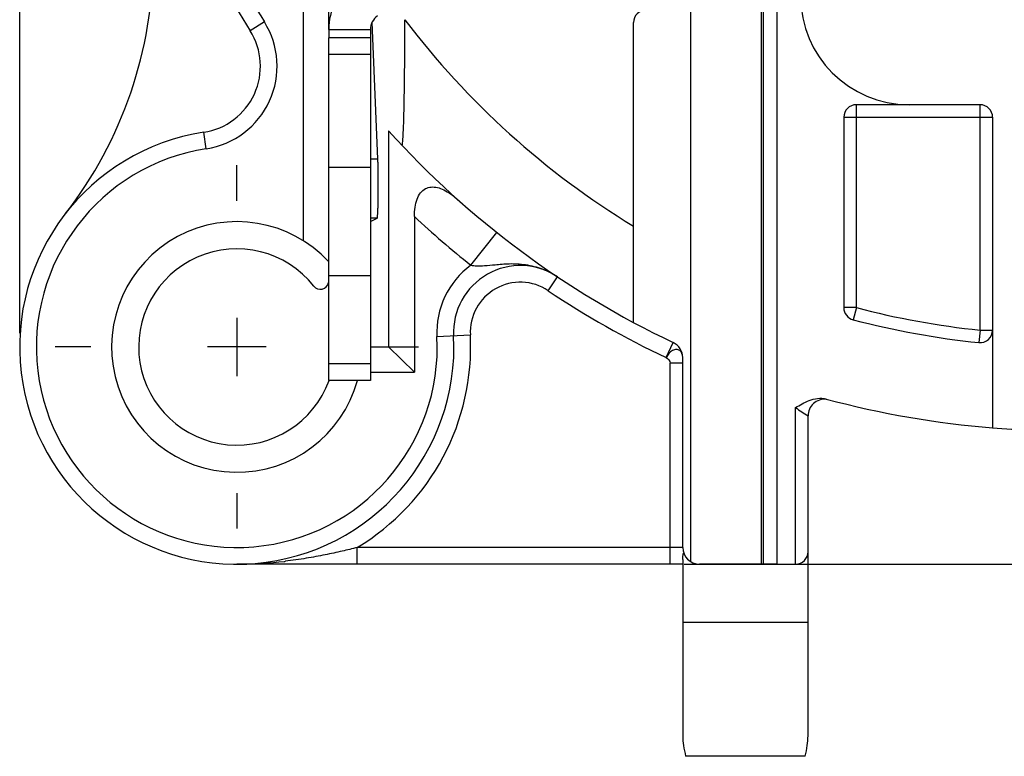
# Model space of a CAD drawing. Units: millimetres. Extents: x 0 to 420, y 0 to 297.
# Drawn here: x 294 to 330, y 159 to 185 of the extents above; entities that cross this region are included whole.
import ezdxf

# ---------------------------------------------------------------- set-up
doc = ezdxf.new("R2010")
doc.units = ezdxf.units.MM
doc.header["$LTSCALE"] = 23.1
doc.linetypes.add('CENTER', pattern=[0.6, 0.375, -0.075, 0.075, -0.075])
doc.layers.get('0').update_dxf_attribs({"linetype": 'CONTINUOUS'})
for name, color, linetype in [('AUSFORMSCHRAEGEN', 7, 'CONTINUOUS'), ('BEZUGSACHSEN', 7, 'CONTINUOUS'), ('DEFAULT_1', 7, 'CENTER'), ('FASEN', 7, 'CONTINUOUS'), ('RUNDUNGEN', 7, 'CONTINUOUS'), ('ZEICHNUNGSBEMAßUNGEN', 7, 'CONTINUOUS')]:
    doc.layers.add(name, color=color, linetype=linetype)
doc.styles.get("Standard").update_dxf_attribs({"font": 'txt', "width": 0.7})
doc.dimstyles.new('DIMSTYLE_2', dxfattribs={"dimtxt": 3.5, "dimasz": 3.5, "dimexe": 0.18, "dimexo": 0.0625, "dimgap": 0.09, "dimtad": 1, "dimdec": 5, "dimlfac": 0.333333, "dimdsep": 46, "dimtxsty": 'STANDARD', "dimblk": '_FILLED', "dimblk1": '_FILLED', "dimblk2": '_FILLED', "dimcen": 0.09, "dimclrt": 5, "dimadec": 0, "dimazin": 0, "dimtp": 0.1, "dimtm": 0.1, "dimtfac": 1, "dimtdec": 5, "dimtofl": 0, "dimtmove": 0, "dimatfit": 3, "dimldrblk": '_FILLED', "dimfxl": 1, "dimtolj": 1, "dimarcsym": 0})
doc.dimstyles.new('DIMSTYLE_8', dxfattribs={"dimtxt": 3.5, "dimasz": 3.5, "dimexe": 0.18, "dimexo": 0.0625, "dimgap": 0.09, "dimtad": 1, "dimdec": 4, "dimlfac": 0.333333, "dimdsep": 46, "dimtxsty": 'STANDARD', "dimblk": '_FILLED', "dimblk1": '_FILLED', "dimblk2": '_FILLED', "dimcen": 0.09, "dimclrt": 5, "dimadec": 0, "dimazin": 0, "dimtp": 0.2, "dimtm": 0.2, "dimtfac": 1, "dimtdec": 4, "dimtofl": 0, "dimtmove": 0, "dimatfit": 3, "dimldrblk": '_FILLED', "dimfxl": 1, "dimtolj": 1, "dimarcsym": 0})

# ---------------------------------------------------------------- blocks, each defined once
blk = doc.blocks.new('_FILLED')
at = {"color": 0, "linetype": 'BYBLOCK'}
blk.add_solid([(0, 0), (-1, 0.125), (-1, -0.125)], dxfattribs=at)
blk = doc.blocks.new('*D5')
at = {"layer": 'ZEICHNUNGSBEMAßUNGEN', "color": 2, "linetype": 'CONTINUOUS'}
for p, q in [((294.226, 173.992), (294.226, 272.473)), ((369.226, 233.392), (369.226, 272.473)), ((294.226, 270.973), (331.726, 270.973)), ((369.226, 270.973), (331.726, 270.973))]:
    blk.add_line(p, q, dxfattribs=at)
at = {"layer": 'ZEICHNUNGSBEMAßUNGEN', "color": 2, "linetype": 'CONTINUOUS', "xscale": 3.5, "yscale": 3.5, "zscale": 3.5, "rotation": 180}
blk.add_blockref('_FILLED', (294.226, 270.973), dxfattribs=at)
at = {"layer": 'ZEICHNUNGSBEMAßUNGEN', "color": 2, "linetype": 'CONTINUOUS', "xscale": 3.5, "yscale": 3.5, "zscale": 3.5}
blk.add_blockref('_FILLED', (369.226, 270.973), dxfattribs=at)
at = {"layer": 'ZEICHNUNGSBEMAßUNGEN', "color": 5, "linetype": 'CONTINUOUS', "oblique": 15}
for s, width, p in [('[.9843]', 0.642857, (326.831, 271.879)), ('25', 0.75, (318.081, 271.879))]:
    blk.add_text(s, height=3.5, dxfattribs=dict(at, width=width)).set_placement(p)
blk = doc.blocks.new('*D7')
at = {"layer": 'ZEICHNUNGSBEMAßUNGEN', "color": 2, "linetype": 'CONTINUOUS'}
for p, q in [((372.726, 203.192), (387.514, 203.192)), ((386.014, 203.192), (386.014, 184.442)), ((386.014, 165.692), (386.014, 184.442)), ((318.096, 165.692), (387.514, 165.692))]:
    blk.add_line(p, q, dxfattribs=at)
at = {"layer": 'ZEICHNUNGSBEMAßUNGEN', "color": 2, "linetype": 'CONTINUOUS', "xscale": 3.5, "yscale": 3.5, "zscale": 3.5}
for p, rotation in [((386.014, 203.192), 90), ((386.014, 165.692), 270)]:
    blk.add_blockref('_FILLED', p, dxfattribs=dict(at, rotation=rotation))
at = {"layer": 'ZEICHNUNGSBEMAßUNGEN', "color": 5, "linetype": 'CONTINUOUS', "oblique": 15}
for s, width, p in [('[.4921]', 0.622449, (385.108, 182.839)), ('12,5', 0.660714, (385.108, 170.089))]:
    blk.add_text(s, height=3.5, rotation=90, dxfattribs=dict(at, width=width)).set_placement(p)
blk = doc.blocks.new('*D19')
at = {"layer": 'ZEICHNUNGSBEMAßUNGEN', "color": 2, "linetype": 'CONTINUOUS'}
for p, q in [((294.226, 173.992), (294.226, 261.916)), ((331.726, 244.192), (331.726, 261.916)), ((294.226, 260.416), (312.976, 260.416)), ((331.726, 260.416), (312.976, 260.416))]:
    blk.add_line(p, q, dxfattribs=at)
at = {"layer": 'ZEICHNUNGSBEMAßUNGEN', "color": 2, "linetype": 'CONTINUOUS', "xscale": 3.5, "yscale": 3.5, "zscale": 3.5, "rotation": 180}
blk.add_blockref('_FILLED', (294.226, 260.416), dxfattribs=at)
at = {"layer": 'ZEICHNUNGSBEMAßUNGEN', "color": 2, "linetype": 'CONTINUOUS', "xscale": 3.5, "yscale": 3.5, "zscale": 3.5}
blk.add_blockref('_FILLED', (331.726, 260.416), dxfattribs=at)
at = {"layer": 'ZEICHNUNGSBEMAßUNGEN', "color": 5, "linetype": 'CONTINUOUS', "oblique": 15}
for s, width, p in [('[.492]', 0.630952, (312.477, 261.322)), ('12,5', 0.660714, (299.727, 261.322))]:
    blk.add_text(s, height=3.5, dxfattribs=dict(at, width=width)).set_placement(p)

msp = doc.modelspace()

# ---------------------------------------------------------------- linework, layer by layer
at = {"color": 7, "linetype": 'CONTINUOUS'}
for p, q in [((305.325716, 184.891801), (305.325716, 184.591801)), ((305.325716, 172.291801), (305.325716, 183.991801)), ((306.825716, 183.991801), (305.325716, 183.991801)), ((302.025716, 174.541801), (302.025716, 172.441801)), ((303.075716, 173.491801), (300.975716, 173.491801)), ((306.825716, 172.891801), (305.325716, 172.891801)), ((306.825716, 172.291801), (305.325716, 172.291801)), ((322.545716, 159.523178), (322.545716, 166.141801)), ((318.045716, 165.691801), (317.595716, 165.691801)), ((318.045716, 165.858587), (318.045716, 159.523178)), ((322.545716, 163.591801), (318.045716, 163.591801))]:
    msp.add_line(p, q, dxfattribs=at)
at = {"color": 9, "linetype": 'CONTINUOUS'}
for p, q in [((305.325716, 184.891801), (306.825716, 184.891801)), ((306.825716, 179.941801), (305.325716, 179.941801)), ((306.825716, 176.041801), (305.325716, 176.041801))]:
    msp.add_line(p, q, dxfattribs=at)
at = {"color": 3, "linetype": 'CONTINUOUS'}
for p, q in [((306.825716, 184.891801), (306.825716, 184.591801)), ((306.825716, 183.991801), (306.825716, 172.291801))]:
    msp.add_line(p, q, dxfattribs=at)
at = {"color": 7, "linetype": 'CONTINUOUS'}
for centre, radius, start, end in [((284.025716, 187.486085), 15, 322.1363536, 360), ((307.425716, 184.891801), 2.1, 125, 180), ((305.025716, 175.864694), 0.3, 218.3427493, 347.9497846)]:
    msp.add_arc(centre, radius, start, end, dxfattribs=at)
at = {"color": 3, "linetype": 'CONTINUOUS'}
msp.add_arc((307.425716, 184.891801), 0.6, 125, 180, dxfattribs=at)
at = {"color": 7, "linetype": 'CONTINUOUS'}
msp.add_open_spline([(318.045665, 165.858359), (318.045699, 165.868968), (318.046361, 165.901711), (318.048721, 165.953984), (318.056322, 166.015092), (318.058925, 166.051596), (318.076774, 166.095236), (318.087931, 166.070557), (318.091175, 166.062706)], degree=3, knots=[0, 0, 0, 0, 0.124475874, 0.384789852, 0.623031691, 0.81243525, 0.90023492, 1, 1, 1, 1], dxfattribs=at)
at = {"layer": 'AUSFORMSCHRAEGEN', "color": 7, "linetype": 'CONTINUOUS'}
for p, q in [((307.093605, 180.231677), (306.888629, 185.156981)), ((306.825716, 177.991801), (307.0674, 178.112606)), ((321.430617, 165.691801), (320.859418, 165.691801))]:
    msp.add_line(p, q, dxfattribs=at)
at = {"layer": 'AUSFORMSCHRAEGEN', "color": 9, "linetype": 'CONTINUOUS'}
for p, q in [((307.093605, 180.231677), (306.825716, 180.231677)), ((307.0674, 178.112606), (306.825716, 178.112606))]:
    msp.add_line(p, q, dxfattribs=at)
at = {"layer": 'AUSFORMSCHRAEGEN', "color": 7, "linetype": 'CONTINUOUS'}
msp.add_open_spline([(307.0674, 178.112606), (307.076293, 178.117051), (307.0742, 178.162163), (307.088095, 178.228994), (307.091087, 178.352934), (307.098602, 178.509446), (307.102913, 178.701236), (307.10657, 178.917062), (307.108454, 179.149293), (307.108773, 179.388079), (307.107426, 179.623788), (307.1045, 179.846781), (307.100121, 180.047994), (307.096012, 180.173832), (307.093605, 180.231677)], degree=3, knots=[0, 0, 0, 0, 0.014060341, 0.05022138, 0.107303496, 0.183044665, 0.274401624, 0.377659466, 0.488613785, 0.602740186, 0.715377768, 0.8219511, 0.918124488, 1, 1, 1, 1], dxfattribs=at)
at = {"layer": 'BEZUGSACHSEN', "color": 7, "linetype": 'CONTINUOUS'}
msp.add_line((322.442079, 158.791801), (318.149352, 158.791801), dxfattribs=at)
for points, knots in [([(318.045716, 159.523178), (318.045716, 159.409703), (318.068206, 159.163075), (318.11818, 158.921267), (318.149352, 158.791801)], [0, 0, 0, 0, 0.460082457, 1, 1, 1, 1]), ([(322.442079, 158.791801), (322.473242, 158.921229), (322.523218, 159.163036), (322.545716, 159.409664), (322.545716, 159.523178)], [0, 0, 0, 0, 0.539758841, 1, 1, 1, 1])]:
    msp.add_open_spline(points, degree=3, knots=knots, dxfattribs=at)
at = {"layer": 'DEFAULT_1', "color": 7, "linetype": 'CENTER'}
for p, q in [((302.025716, 178.741801), (302.025716, 180.016801)), ((296.775716, 173.491801), (295.500716, 173.491801)), ((307.275716, 173.491801), (308.550716, 173.491801)), ((302.025716, 168.241801), (302.025716, 166.966801))]:
    msp.add_line(p, q, dxfattribs=at)
at = {"layer": 'FASEN', "color": 7, "linetype": 'CONTINUOUS'}
for p, q in [((321.430617, 165.691801), (321.430617, 187.591801)), ((304.425716, 177.298335), (304.425716, 186.314301)), ((305.325716, 184.891801), (305.325716, 186.314301)), ((307.475261, 181.255405), (307.475261, 173.491801)), ((306.825716, 173.491801), (307.475242, 173.491801)), ((307.475261, 173.491801), (308.406671, 172.591801)), ((306.825716, 172.591801), (308.406671, 172.591801))]:
    msp.add_line(p, q, dxfattribs=at)
for centre, radius, start, end in [((302.025716, 173.491801), 4.5, 42.8334281, 344.4930521), ((302.025716, 173.491801), 3.525, 38.3427493, 340.0040926), ((331.725716, 203.191801), 32.7, 265.5274396, 267.8969304)]:
    msp.add_arc(centre, radius, start, end, dxfattribs=at)
at = {"layer": 'RUNDUNGEN', "color": 7, "linetype": 'CONTINUOUS'}
for p, q in [((320.945203, 165.691801), (320.945203, 188.041801)), ((320.859418, 186.041038), (320.859418, 165.691801)), ((318.320814, 185.591038), (318.320814, 165.787381)), ((316.275716, 174.371886), (316.275716, 185.141038)), ((305.325716, 183.991801), (305.325716, 184.591801)), ((328.725716, 182.191801), (324.280617, 182.191801)), ((323.830617, 181.741801), (323.830617, 174.905178)), ((329.175716, 181.741801), (329.175716, 170.591379)), ((308.406671, 178.174564), (308.406671, 172.591801)), ((318.045716, 166.291801), (318.045716, 173.109055)), ((322.545716, 166.141801), (322.545716, 171.016133)), ((317.595716, 165.691801), (302.025716, 165.691801)), ((320.859418, 165.691801), (318.645716, 165.691801)), ((321.430617, 165.691801), (322.095716, 165.691801))]:
    msp.add_line(p, q, dxfattribs=at)
at = {"layer": 'RUNDUNGEN', "color": 9, "linetype": 'CONTINUOUS'}
for p, q in [((303.014173, 185.168002), (302.506004, 184.848997)), ((306.825716, 184.591801), (305.325716, 184.591801)), ((324.280617, 174.905199), (324.280617, 182.191801)), ((328.725716, 174.096066), (328.725716, 182.191801)), ((323.830617, 181.741801), (329.175716, 181.741801)), ((300.929913, 180.607924), (300.838596, 181.200935)), ((310.431339, 176.430083), (311.365303, 177.603843)), ((313.212934, 175.51208), (313.546498, 176.010814)), ((324.280617, 174.905178), (323.830617, 174.905178)), ((324.280617, 174.905178), (324.166078, 174.469999)), ((328.725716, 174.096053), (328.679562, 173.648427)), ((328.725716, 174.096053), (329.175716, 174.096053)), ((309.216206, 173.861738), (310.414621, 173.923395)), ((317.445716, 173.109055), (317.703013, 173.651086)), ((318.045716, 172.915433), (317.595716, 172.915433)), ((317.595716, 165.691801), (317.595716, 172.915433)), ((322.095716, 165.691801), (322.095716, 171.31465)), ((318.045716, 166.291801), (306.352377, 166.291801)), ((306.352377, 165.691801), (306.352377, 166.291801))]:
    msp.add_line(p, q, dxfattribs=at)
at = {"layer": 'RUNDUNGEN', "color": 3, "linetype": 'CONTINUOUS'}
msp.add_line((306.825716, 184.591801), (306.825716, 183.991801), dxfattribs=at)
at = {"layer": 'RUNDUNGEN', "color": 7, "linetype": 'CONTINUOUS'}
for centre, radius, start, end in [((331.725716, 203.191801), 34.5, 198.7548967, 212.1187295), ((326.175716, 186.091801), 3.9, 180, 270), ((316.725716, 185.141038), 0.45, 90, 180), ((300.473328, 183.572976), 2.4, 278.754142, 32.1187295), ((324.280617, 181.741801), 0.45, 90, 180), ((328.725716, 181.741801), 0.45, 0, 90), ((302.025716, 173.491801), 7.8, 98.754142, 2.9451686), ((331.725716, 203.191801), 32.7, 222.1317614, 244.6067424), ((312.212243, 174.015879), 2.4, 56.2245581, 182.9451686), ((324.280617, 174.905178), 0.45, 180, 255.2540689), ((331.725716, 203.191801), 29.7, 255.2540689, 264.1131579), ((328.725716, 174.096053), 0.45, 264.1131579, 360), ((317.445716, 173.109055), 0.6, 0, 64.6067424), ((323.145716, 171.016133), 0.6, 84.8747015, 180), ((331.725716, 203.191801), 32.7, 254.8884246, 265.5274396), ((318.645716, 166.291801), 0.6, 180, 270), ((322.095716, 166.141801), 0.45, 270, 360)]:
    msp.add_arc(centre, radius, start, end, dxfattribs=at)
at = {"layer": 'RUNDUNGEN', "color": 9, "linetype": 'CONTINUOUS'}
for centre, radius, start, end in [((331.725716, 203.191801), 33.9, 198.7541525, 212.1187295), ((300.473328, 183.572976), 2.999999, 278.754142, 32.1187295), ((331.725716, 203.191801), 29.7, 217.178039, 238.6535744), ((302.025716, 173.491801), 7.199983, 98.754142, 2.9451686), ((331.725716, 203.191801), 34.2, 227.0121371, 231.4906404), ((312.212243, 174.015879), 3, 126.4153401, 182.9451686), ((312.212243, 174.015879), 1.799999, 56.2245581, 182.9451686), ((331.725716, 203.191801), 33.3, 236.2245581, 244.6065436), ((331.725716, 203.191801), 29.25, 255.2540586, 264.1131554), ((302.025716, 173.491801), 8.4, 301.0027191, 2.9451686), ((327.459818, 178.911063), 9.299371, 234.7726903, 238.1003098), ((302.025898, 180.123995), 14.432194, 269.999275, 270.4823355), ((302.025629, 180.16005), 14.468251, 270.4822009, 270.6433432), ((302.013082, 180.57761), 14.885927, 270.6735867, 276.6155947), ((301.926324, 181.44752), 15.760046, 276.5645523, 276.7169323)]:
    msp.add_arc(centre, radius, start, end, dxfattribs=at)
at = {"layer": 'RUNDUNGEN', "color": 7, "linetype": 'CONTINUOUS'}
for points, knots in [([(307.957149, 180.734169), (307.973846, 180.716497), (307.985314, 180.940677), (308.00703, 181.093139), (308.022542, 181.633484), (308.039582, 182.261449), (308.051778, 183.116007), (308.060162, 184.122724), (308.061911, 184.853429), (308.061911, 185.244256)], [0, 0, 0, 0, 0.016155085, 0.076671869, 0.180610694, 0.328113559, 0.515253681, 0.740310813, 1, 1, 1, 1]), ([(308.406671, 178.174564), (308.406671, 178.286134), (308.419368, 178.496643), (308.487483, 178.789052), (308.608754, 179.027707), (308.79064, 179.189469), (309.01062, 179.25022), (309.240425, 179.225357), (309.476932, 179.1352), (309.721696, 178.987016), (309.879619, 178.85973), (309.959966, 178.788068)], [0, 0, 0, 0, 0.138607303, 0.26090143, 0.370850767, 0.466080679, 0.554040461, 0.645889124, 0.748684908, 0.866248135, 1, 1, 1, 1]), ([(322.095716, 171.31465), (322.17431, 171.359193), (322.335171, 171.452196), (322.59286, 171.578595), (322.886246, 171.660472), (323.098584, 171.650177), (323.20084, 171.622567)], [0, 0, 0, 0, 0.230304868, 0.473784348, 0.729978879, 1, 1, 1, 1])]:
    msp.add_open_spline(points, degree=3, knots=knots, dxfattribs=at)
at = {"layer": 'RUNDUNGEN', "color": 9, "linetype": 'CONTINUOUS'}
for points, knots in [([(310.431339, 176.430083), (310.50172, 176.417354), (310.666041, 176.400261), (310.958529, 176.409076), (311.343443, 176.45225), (311.833258, 176.494994), (312.408151, 176.467477), (313.004629, 176.315919), (313.376092, 176.12466), (313.546498, 176.010814)], [0, 0, 0, 0, 0.066876121, 0.153904319, 0.27305192, 0.429041938, 0.613273087, 0.808378447, 1, 1, 1, 1]), ([(318.037884, 173.192951), (318.033327, 173.215832), (318.013962, 173.280402), (317.946795, 173.37292), (317.810603, 173.411692), (317.668712, 173.366278), (317.534554, 173.264397), (317.483941, 173.156502), (317.445716, 173.109055)], [0, 0, 0, 0, 0.085253177, 0.245064448, 0.397657524, 0.571503779, 0.775750191, 1, 1, 1, 1]), ([(306.352377, 166.291801), (306.171808, 166.24586), (305.788739, 166.152138), (305.178706, 166.018761), (304.499125, 165.893242), (304.020856, 165.82523), (303.769686, 165.795649)], [0, 0, 0, 0, 0.212394714, 0.449516695, 0.711730157, 1, 1, 1, 1])]:
    msp.add_open_spline(points, degree=3, knots=knots, dxfattribs=at)
msp.add_open_spline([(317.445613, 173.109108), (317.522166, 173.071481), (317.595716, 172.998731), (317.595716, 172.915433)], degree=3, dxfattribs=at)

# ---------------------------------------------------------------- dimensions: what is measured, and where the dimension line sits
at = {"layer": 'ZEICHNUNGSBEMAßUNGEN', "color": 2, "linetype": 'CONTINUOUS'}
for base, p1, p2, angle, dimstyle, picture, middle in [((294.225716, 270.972756), (369.225716, 233.391801), (294.225716, 173.991801), 180, 'DIMSTYLE_2', '*D5', (330.331296, 273.628622)), ((294.225716, 260.416292), (331.725716, 244.191801), (294.225716, 173.991801), 180, 'DIMSTYLE_8', '*D19', (312.727482, 263.072158)), ((386.014085, 203.191801), (318.095716, 165.691801), (372.725716, 203.191801), 90, 'DIMSTYLE_2', '*D7', (383.358218, 184.088774))]:
    dim = msp.add_linear_dim(base=base, p1=p1, p2=p2, angle=angle, dimstyle=dimstyle, dxfattribs=at)
    dim.commit()
    dim.dimension.update_dxf_attribs({"geometry": picture, "text_midpoint": middle, "dimtype": 160})

doc.saveas('drawing.dxf')
